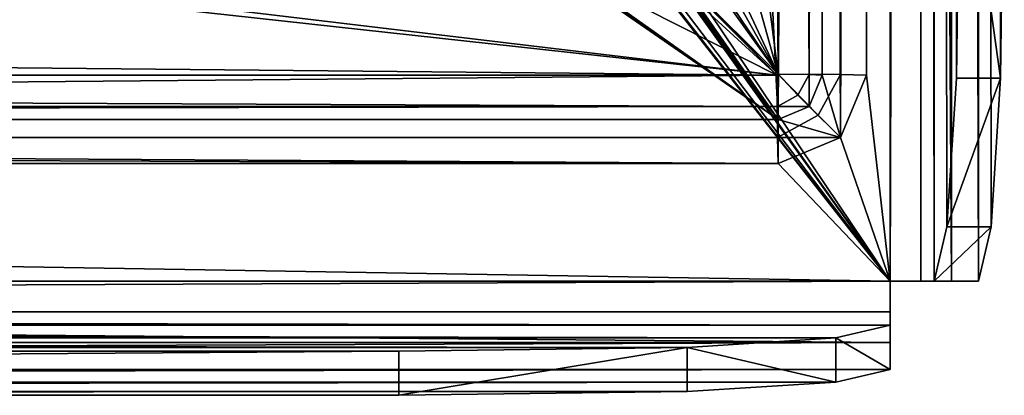
# Model space of a CAD drawing. Units: millimetres. Extents: x -174 to 60, y -115 to 206.
# Drawn here: x 42 to 60, y -115 to -108 of the extents above; entities that cross this region are included whole.
import ezdxf

# ---------------------------------------------------------------- set-up
doc = ezdxf.new("R2010")
doc.units = ezdxf.units.MM
doc.header["$LTSCALE"] = 25.4
doc.layers.get('0').update_dxf_attribs({"true_color": 0xff5454})

# ---------------------------------------------------------------- blocks, each defined once
blk = doc.blocks.new('Lixeira_Luz_Slim_com_Suporte_Suporte_ Papel_Higiênico_Gold')
at = {"color": 0}
for p, q in [((133.028, 183.928, 292.8), (133.028, 2.068, 292.8)), ((133.028, 183.928, 292.8), (133.028, 2.068, 292.8)), ((133.028, 183.928, 292), (133.028, 2.068, 292)), ((133.028, 183.928, 292), (133.028, 2.068, 292)), ((133.584, 2.068, 291.776), (133.584, 183.928, 291.776)), ((133.584, 2.068, 291.776), (133.584, 183.928, 291.776)), ((133.828, 183.928, 291.228), (133.828, 2.068, 291.228)), ((133.828, 183.928, 291.228), (133.828, 2.068, 291.228)), ((134.14, 183.928, 292.351), (134.14, 2.068, 292.351)), ((134.14, 183.928, 292.351), (134.14, 2.068, 292.351)), ((134.627, 2.068, 291.256), (134.627, 183.928, 291.256)), ((134.627, 2.068, 291.256), (134.627, 183.928, 291.256)), ((130.998, 5.818, 2), (130.998, 92.805, 2)), ((130.998, 5.818, 2), (130.998, 92.805, 2)), ((130.998, 92.805, 2.8), (130.998, 5.818, 2.8)), ((130.998, 92.805, 2.8), (130.998, 5.818, 2.8)), ((131.564, 92.805, 3.034), (131.564, 5.808, 3.034)), ((131.564, 92.805, 3.034), (131.564, 5.808, 3.034)), ((131.798, 5.798, 292), (131.798, 92.805, 292)), ((131.798, 92.805, 3.6), (131.798, 5.798, 3.6)), ((131.798, 92.805, 3.6), (131.798, 5.798, 3.6)), ((131.798, 5.798, 292), (131.798, 92.805, 292)), ((131.798, 5.798, 292), (131.798, 92.805, 292)), ((132.129, 5.808, 2.469), (132.129, 92.805, 2.469)), ((132.129, 5.808, 2.469), (132.129, 92.805, 2.469)), ((132.598, 5.798, 292), (132.598, 92.805, 292)), ((132.598, 92.805, 3.6), (132.598, 5.798, 3.6)), ((132.598, 5.798, 292), (132.598, 92.805, 292)), ((132.598, 5.798, 292), (132.598, 92.805, 292)), ((132.598, 92.805, 3.6), (132.598, 5.798, 3.6)), ((118.457, 18.319, 2), (130.978, 5.798, 2)), ((118.457, 18.319, 2), (130.978, 5.798, 2.8)), ((118.457, 18.319, 2), (130.978, 5.798, 2.8)), ((118.457, 18.319, 2), (130.998, 5.818, 2)), ((118.457, 18.319, 2), (130.998, 5.818, 2.8)), ((118.457, 18.319, 2), (130.998, 5.818, 2.8)), ((118.457, 18.319, 2), (130.998, 5.818, 2)), ((118.457, 18.319, 2), (130.978, 5.798, 2)), ((134.229, 5.742, 279.739), (134.297, 10.965, 277.799)), ((134.229, 5.742, 279.739), (134.297, 10.965, 277.799)), ((135.028, 5.742, 279.767), (135.096, 10.965, 277.827)), ((135.028, 5.742, 279.767), (135.096, 10.965, 277.827)), ((129.457, 7.354, 2.8), (130.978, 5.798, 2.8)), ((129.457, 7.354, 2.8), (130.978, 5.798, 2.8)), ((130.998, 5.818, 2.8), (129.457, 7.354, 2.8)), ((130.998, 5.818, 2.8), (129.457, 7.354, 2.8)), ((130.978, 5.798, 2), (4.208, 5.808, 2)), ((130.978, 5.798, 2), (4.208, 5.808, 2)), ((130.978, 5.798, 2), (4.208, 4.667, 2.469)), ((130.978, 5.798, 2), (4.208, 4.667, 2.469)), ((130.978, 5.798, 2.8), (4.218, 5.798, 2.8)), ((130.978, 5.798, 2.8), (4.218, 5.798, 2.8)), ((130.978, 5.798, 2.8), (130.998, 5.818, 2.8)), ((130.978, 5.798, 2.8), (130.998, 5.818, 2.8)), ((130.998, 5.818, 2), (130.978, 5.798, 2)), ((130.998, 5.818, 2), (130.978, 5.798, 2)), ((130.978, 5.798, 2), (130.978, 5.798, 2.8)), ((130.988, 5.232, 3.034), (130.978, 5.798, 2.8)), ((130.978, 5.798, 2), (130.978, 5.798, 2.8)), ((130.988, 5.232, 3.034), (130.978, 5.798, 2.8)), ((130.988, 4.667, 2.469), (130.978, 5.798, 2)), ((130.988, 4.667, 2.469), (130.978, 5.798, 2)), ((130.998, 5.818, 2.8), (130.988, 5.232, 3.034)), ((130.998, 5.818, 2.8), (130.988, 5.232, 3.034)), ((130.998, 5.818, 2), (130.988, 4.667, 2.469)), ((130.998, 5.818, 2), (130.988, 4.667, 2.469)), ((132.129, 5.808, 2.469), (130.998, 5.818, 2)), ((130.998, 5.818, 2), (130.998, 5.818, 2.8)), ((131.564, 5.808, 3.034), (130.998, 5.818, 2.8)), ((131.359, 5.437, 3.034), (130.998, 5.818, 2.8)), ((131.564, 5.808, 3.034), (130.998, 5.818, 2.8)), ((130.998, 5.818, 2), (130.998, 5.818, 2.8)), ((131.359, 5.437, 3.034), (130.998, 5.818, 2.8)), ((130.998, 5.818, 2), (131.724, 5.072, 2.469)), ((132.129, 5.808, 2.469), (130.998, 5.818, 2)), ((130.998, 5.818, 2), (131.724, 5.072, 2.469)), ((131.564, 5.808, 3.034), (131.359, 5.437, 3.034)), ((131.564, 5.808, 3.034), (131.359, 5.437, 3.034)), ((131.564, 5.808, 3.034), (131.564, 5.232, 3.6)), ((131.798, 5.798, 3.6), (131.564, 5.808, 3.034)), ((131.798, 5.798, 3.6), (131.564, 5.808, 3.034)), ((131.564, 5.808, 3.034), (131.564, 5.232, 3.6)), ((131.564, 5.232, 292), (131.798, 5.798, 292)), ((131.798, 5.798, 3.6), (131.564, 5.232, 3.6)), ((131.798, 5.798, 3.6), (131.564, 5.232, 3.6)), ((131.564, 5.232, 292), (131.798, 5.798, 292)), ((131.564, 5.232, 292), (131.798, 5.798, 292)), ((131.724, 5.072, 2.469), (132.129, 5.808, 2.469)), ((131.724, 5.072, 2.469), (132.129, 5.808, 2.469)), ((131.798, 5.798, 292), (131.798, 5.798, 3.6)), ((131.798, 5.798, 292), (131.798, 5.798, 3.6)), ((132.598, 5.798, 3.6), (132.129, 5.808, 2.469)), ((132.129, 5.808, 2.469), (132.129, 4.667, 3.6)), ((132.598, 5.798, 3.6), (132.129, 5.808, 2.469)), ((132.129, 5.808, 2.469), (132.129, 4.667, 3.6)), ((132.129, 4.667, 292), (132.598, 5.798, 292)), ((132.129, 4.667, 292), (132.598, 5.798, 292)), ((132.598, 5.798, 3.6), (132.129, 4.667, 3.6)), ((132.598, 5.798, 3.6), (132.129, 4.667, 3.6)), ((132.129, 4.667, 292), (132.598, 5.798, 292)), ((132.598, 5.798, 292), (132.598, 5.798, 3.6)), ((132.598, 5.798, 292), (132.598, 5.798, 3.6)), ((134.058, 3.053, 284.617), (134.229, 5.742, 279.739)), ((134.058, 3.053, 284.617), (134.229, 5.742, 279.739)), ((135.028, 5.742, 279.767), (134.229, 5.742, 279.739)), ((135.028, 5.742, 279.767), (134.229, 5.742, 279.739)), ((134.858, 3.053, 284.645), (135.028, 5.742, 279.767)), ((134.858, 3.053, 284.645), (135.028, 5.742, 279.767)), ((130.988, 5.232, 3.034), (131.359, 5.437, 3.034)), ((130.988, 5.232, 3.034), (131.359, 5.437, 3.034)), ((131.359, 5.437, 3.034), (131.564, 5.232, 3.6)), ((131.359, 5.437, 3.034), (131.564, 5.232, 3.6)), ((130.988, 5.232, 3.034), (4.208, 5.232, 3.034)), ((130.988, 5.232, 3.034), (4.208, 5.232, 3.034)), ((131.564, 5.232, 3.6), (130.988, 5.232, 3.034)), ((131.564, 5.232, 3.6), (130.988, 5.232, 3.034)), ((130.998, 4.998, 3.6), (130.988, 5.232, 3.034)), ((130.998, 4.998, 3.6), (130.988, 5.232, 3.034)), ((130.998, 4.998, 292), (131.564, 5.232, 292)), ((130.998, 4.998, 292), (131.564, 5.232, 292)), ((131.564, 5.232, 3.6), (130.998, 4.998, 3.6)), ((131.564, 5.232, 3.6), (130.998, 4.998, 3.6)), ((130.998, 4.998, 292), (131.564, 5.232, 292)), ((131.564, 5.232, 3.6), (131.564, 5.232, 292)), ((131.564, 5.232, 3.6), (131.564, 5.232, 292)), ((4.198, 4.998, 292), (130.998, 4.998, 292)), ((4.198, 4.998, 292), (130.998, 4.998, 292)), ((4.198, 4.998, 3.6), (130.998, 4.998, 3.6)), ((4.198, 4.998, 3.6), (130.998, 4.998, 3.6)), ((4.198, 4.998, 292), (130.998, 4.998, 292)), ((131.724, 5.072, 2.469), (130.988, 4.667, 2.469)), ((131.724, 5.072, 2.469), (130.988, 4.667, 2.469)), ((130.998, 4.998, 3.6), (130.998, 4.998, 292)), ((130.998, 4.998, 3.6), (130.998, 4.998, 292)), ((132.129, 4.667, 3.6), (131.724, 5.072, 2.469)), ((132.129, 4.667, 3.6), (131.724, 5.072, 2.469)), ((4.208, 4.667, 2.469), (130.988, 4.667, 2.469)), ((4.208, 4.667, 2.469), (130.988, 4.667, 2.469)), ((130.998, 4.198, 3.6), (130.988, 4.667, 2.469)), ((130.988, 4.667, 2.469), (132.129, 4.667, 3.6)), ((130.998, 4.198, 3.6), (130.988, 4.667, 2.469)), ((130.988, 4.667, 2.469), (132.129, 4.667, 3.6)), ((130.998, 4.198, 292), (132.129, 4.667, 292)), ((130.998, 4.198, 292), (132.129, 4.667, 292)), ((130.998, 4.198, 292), (132.129, 4.667, 292)), ((132.129, 4.667, 3.6), (130.998, 4.198, 3.6)), ((132.129, 4.667, 3.6), (130.998, 4.198, 3.6)), ((132.129, 4.667, 3.6), (132.129, 4.667, 292)), ((132.129, 4.667, 3.6), (132.129, 4.667, 292)), ((4.198, 4.198, 292), (130.998, 4.198, 292)), ((4.198, 4.198, 292), (130.998, 4.198, 292)), ((4.198, 4.198, 292), (130.998, 4.198, 292)), ((130.998, 4.198, 3.6), (4.198, 4.198, 3.6)), ((130.998, 4.198, 3.6), (4.198, 4.198, 3.6)), ((130.998, 4.198, 292), (130.998, 4.198, 3.6)), ((130.998, 4.198, 292), (130.998, 4.198, 3.6)), ((134.058, 3.053, 284.617), (133.828, 2.068, 291.228)), ((134.058, 3.053, 284.617), (133.828, 2.068, 291.228)), ((134.858, 3.053, 284.645), (134.058, 3.053, 284.617)), ((134.858, 3.053, 284.645), (134.058, 3.053, 284.617)), ((134.627, 2.068, 291.256), (134.858, 3.053, 284.645)), ((134.627, 2.068, 291.256), (134.858, 3.053, 284.645)), ((133.028, 2.068, 292.8), (2.168, 2.068, 292.8)), ((133.028, 2.068, 292.8), (2.168, 2.068, 292.8)), ((133.028, 2.068, 292), (2.168, 2.068, 292)), ((133.028, 2.068, 292), (2.168, 2.068, 292)), ((133.028, 2.068, 292.8), (134.14, 2.068, 292.351)), ((133.584, 2.068, 291.776), (133.028, 2.068, 292)), ((133.028, 0.957, 292.351), (133.028, 2.068, 292.8)), ((133.584, 2.068, 291.776), (133.028, 2.068, 292)), ((133.028, 2.068, 292.8), (134.14, 2.068, 292.351)), ((133.028, 2.068, 292.8), (133.028, 2.068, 292)), ((133.028, 2.068, 292), (133.028, 1.512, 291.776)), ((133.028, 0.957, 292.351), (133.028, 2.068, 292.8)), ((133.028, 2.068, 292), (133.028, 1.512, 291.776)), ((133.028, 2.068, 292.8), (133.028, 2.068, 292)), ((133.828, 2.068, 291.228), (133.584, 2.068, 291.776)), ((133.828, 2.068, 291.228), (133.584, 2.068, 291.776)), ((133.828, 2.068, 291.228), (134.627, 2.068, 291.256)), ((133.828, 2.068, 291.228), (134.627, 2.068, 291.256)), ((134.14, 2.068, 292.351), (134.627, 2.068, 291.256)), ((134.14, 2.068, 292.351), (134.627, 2.068, 291.256)), ((2.168, 1.512, 291.776), (133.028, 1.512, 291.776)), ((2.168, 1.512, 291.776), (133.028, 1.512, 291.776)), ((133.028, 1.512, 291.776), (133.028, 1.268, 291.228)), ((133.028, 1.512, 291.776), (133.028, 1.268, 291.228)), ((2.168, 1.268, 291.228), (133.028, 1.268, 291.228)), ((2.168, 1.268, 291.228), (133.028, 1.268, 291.228)), ((133.028, 1.268, 291.228), (132.043, 1.038, 284.617)), ((133.028, 1.268, 291.228), (132.043, 1.038, 284.617)), ((133.028, 1.268, 291.228), (133.028, 0.469, 291.256)), ((133.028, 1.268, 291.228), (133.028, 0.469, 291.256)), ((133.028, 0.957, 292.351), (2.168, 0.957, 292.351)), ((133.028, 0.957, 292.351), (2.168, 0.957, 292.351)), ((132.043, 1.038, 284.617), (129.354, 0.867, 279.739)), ((132.043, 1.038, 284.617), (129.354, 0.867, 279.739)), ((132.043, 0.238, 284.645), (132.043, 1.038, 284.617)), ((132.043, 0.238, 284.645), (132.043, 1.038, 284.617)), ((133.028, 0.469, 291.256), (133.028, 0.957, 292.351)), ((133.028, 0.469, 291.256), (133.028, 0.957, 292.351)), ((124.131, 0.8, 277.799), (11.065, 0.8, 277.799)), ((124.131, 0.8, 277.799), (11.065, 0.8, 277.799)), ((129.354, 0.867, 279.739), (124.131, 0.8, 277.799)), ((129.354, 0.867, 279.739), (124.131, 0.8, 277.799)), ((124.131, 0, 277.827), (124.131, 0.8, 277.799)), ((124.131, 0, 277.827), (124.131, 0.8, 277.799)), ((129.354, 0.867, 279.739), (129.354, 0.068, 279.767)), ((129.354, 0.867, 279.739), (129.354, 0.068, 279.767)), ((2.168, 0.469, 291.256), (133.028, 0.469, 291.256)), ((2.168, 0.469, 291.256), (133.028, 0.469, 291.256)), ((133.028, 0.469, 291.256), (132.043, 0.238, 284.645)), ((133.028, 0.469, 291.256), (132.043, 0.238, 284.645)), ((132.043, 0.238, 284.645), (129.354, 0.068, 279.767)), ((132.043, 0.238, 284.645), (129.354, 0.068, 279.767)), ((11.065, 0, 277.827), (124.131, 0, 277.827)), ((11.065, 0, 277.827), (124.131, 0, 277.827)), ((129.354, 0.068, 279.767), (124.131, 0, 277.827)), ((129.354, 0.068, 279.767), (124.131, 0, 277.827))]:
    blk.add_line(p, q, dxfattribs=at)
at = {"color": 9, "true_color": 0xb7bbbe}
mesh = blk.add_polyface(dxfattribs=at)
corners = [(2.168, 2.068, 292.8), (64.295, 89.695, 292.8), (64.279, 91.107, 292.802), (133.028, 2.068, 292.8), (64.295, 91.13, 292.8), (64.775, 89.614, 292.809), (66.583, 89.619, 292.808), (70.417, 89.619, 292.808), (70.901, 89.695, 292.8), (70.955, 94.386, 292.805), (133.028, 183.928, 292.8), (65.598, 92.998, 292.8), (64.833, 89.695, 292.8), (66.639, 89.695, 292.8), (66.184, 91.584, 292.8), (67.598, 90.998, 292.8), (70.363, 89.695, 292.8), (69.012, 91.584, 292.8), (69.598, 92.998, 292.8), (70.901, 94.866, 292.8)]
mesh.append_faces([[corners[k] for k in face] for face in [(9, 3, 10)]], dxfattribs={"vtx0": -1, "color": 9})
mesh.append_faces([[corners[k] for k in face] for face in [(0, 1, 2), (2, 1, 4), (5, 3, 6), (6, 3, 7), (8, 3, 9), (11, 13, 14), (14, 13, 15), (15, 16, 17), (17, 16, 18), (18, 16, 19), (19, 7, 8), (12, 1, 5)]], dxfattribs={"vtx0": -1, "vtx1": -1, "color": 9})
mesh.append_faces([[corners[k] for k in face] for face in [(1, 3, 5), (7, 3, 8), (11, 1, 12)]], dxfattribs={"vtx0": -1, "vtx1": -1, "vtx2": -1, "color": 9})
mesh.append_faces([[corners[k] for k in face] for face in [(1, 0, 3), (1, 11, 4), (11, 12, 13), (15, 13, 16), (19, 16, 7)]], dxfattribs={"vtx0": -1, "vtx2": -1, "color": 9})
mesh = blk.add_polyface(dxfattribs=at)
corners = [(2.168, 183.928, 292), (2.598, 182.598, 292), (2.168, 2.068, 292), (3.067, 183.729, 292), (3.546, 183.928, 292), (2.779, 94.852, 292), (2.598, 91.685, 292), (2.598, 95.591, 292), (2.83, 92.515, 292), (3.28, 94.28, 292), (3.459, 93.104, 292), (4.303, 93.281, 292), (5.116, 92.995, 292), (133.028, 183.928, 292), (132.129, 183.729, 292), (131.65, 183.928, 292), (132.598, 182.598, 292), (132.598, 96.711, 292), (132.598, 92.805, 292), (132.598, 5.798, 292), (4.198, 4.198, 292), (133.028, 2.068, 292), (3.067, 4.667, 292), (2.598, 5.798, 292), (130.998, 4.198, 292), (132.129, 4.667, 292), (130.893, 95.115, 292), (131.916, 94.116, 292), (130.08, 95.401, 292), (131.737, 95.292, 292), (132.366, 95.881, 292), (132.417, 93.544, 292)]
mesh.append_faces([[corners[k] for k in face] for face in [(3, 0, 4), (11, 9, 12), (13, 14, 15), (26, 27, 28)]], dxfattribs={"vtx0": -1, "color": 9})
mesh.append_faces([[corners[k] for k in face] for face in [(0, 1, 2), (1, 0, 3), (5, 6, 7), (6, 5, 8), (8, 9, 10), (10, 9, 11), (14, 13, 16), (16, 13, 17), (18, 13, 19), (2, 20, 21), (20, 2, 22), (22, 2, 23), (23, 7, 6), (21, 19, 13), (27, 30, 31), (31, 17, 18)]], dxfattribs={"vtx0": -1, "vtx1": -1, "color": 9})
mesh.append_faces([[corners[k] for k in face] for face in [(17, 13, 18), (23, 2, 1)]], dxfattribs={"vtx0": -1, "vtx1": -1, "vtx2": -1, "color": 9})
mesh.append_faces([[corners[k] for k in face] for face in [(8, 5, 9), (23, 1, 7), (21, 20, 24), (21, 24, 25), (21, 25, 19), (27, 26, 29), (27, 29, 30), (31, 30, 17)]], dxfattribs={"vtx0": -1, "vtx2": -1, "color": 9})
mesh = blk.add_polyface(dxfattribs=at)
corners = [(134.14, 2.068, 292.351), (133.028, 183.928, 292.8), (133.028, 2.068, 292.8), (134.14, 183.928, 292.351)]
mesh.append_faces([[corners[k] for k in face] for face in [(0, 1, 2), (1, 0, 3)]], dxfattribs={"vtx0": -1, "color": 9})
mesh = blk.add_polyface(dxfattribs=at)
corners = [(133.584, 183.928, 291.776), (133.028, 2.068, 292), (133.028, 183.928, 292), (133.584, 2.068, 291.776)]
mesh.append_faces([[corners[k] for k in face] for face in [(0, 1, 2), (1, 0, 3)]], dxfattribs={"vtx0": -1, "color": 9})
mesh = blk.add_polyface(dxfattribs=at)
corners = [(133.584, 183.928, 291.776), (133.828, 2.068, 291.228), (133.584, 2.068, 291.776), (133.828, 183.928, 291.228)]
mesh.append_faces([[corners[k] for k in face] for face in [(0, 1, 2), (1, 0, 3)]], dxfattribs={"vtx0": -1, "color": 9})
mesh = blk.add_polyface(dxfattribs=at)
corners = [(133.828, 183.928, 291.228), (134.058, 3.053, 284.617), (133.828, 2.068, 291.228), (134.229, 5.742, 279.739), (134.297, 10.965, 277.799), (134.297, 175.031, 277.799), (134.229, 180.255, 279.739), (134.058, 182.944, 284.617)]
mesh.append_faces([[corners[k] for k in face] for face in [(0, 1, 2), (6, 0, 7)]], dxfattribs={"vtx0": -1, "color": 9})
mesh.append_faces([[corners[k] for k in face] for face in [(1, 0, 3), (3, 0, 4), (4, 0, 5), (5, 0, 6)]], dxfattribs={"vtx0": -1, "vtx1": -1, "color": 9})
mesh = blk.add_polyface(dxfattribs=at)
corners = [(134.627, 2.068, 291.256), (134.14, 183.928, 292.351), (134.14, 2.068, 292.351), (134.627, 183.928, 291.256)]
mesh.append_faces([[corners[k] for k in face] for face in [(0, 1, 2), (1, 0, 3)]], dxfattribs={"vtx0": -1, "color": 9})
mesh = blk.add_polyface(dxfattribs=at)
corners = [(134.858, 3.053, 284.645), (134.627, 183.928, 291.256), (134.627, 2.068, 291.256), (135.028, 5.742, 279.767), (135.096, 10.965, 277.827), (135.096, 175.031, 277.827), (135.028, 180.255, 279.767), (134.858, 182.944, 284.645)]
mesh.append_faces([[corners[k] for k in face] for face in [(0, 1, 2), (1, 6, 7)]], dxfattribs={"vtx0": -1, "color": 9})
mesh.append_faces([[corners[k] for k in face] for face in [(1, 0, 3), (1, 3, 4), (1, 4, 5), (1, 5, 6)]], dxfattribs={"vtx0": -1, "vtx2": -1, "color": 9})
mesh = blk.add_polyface(dxfattribs=at)
corners = [(69.012, 94.412, 292), (3.398, 182.256, 292), (3.395, 182.285, 292), (67.598, 94.998, 292), (3.398, 95.591, 292), (3.488, 95.222, 292), (3.739, 94.936, 292), (8.791, 91.398, 292), (66.184, 94.412, 292), (65.598, 92.998, 292), (131.798, 182.208, 292), (69.598, 92.998, 292), (126.405, 96.998, 292), (126.864, 97.653, 292), (127.323, 98.308, 292), (130.539, 96.056, 292), (130.946, 95.913, 292), (131.367, 96.002, 292), (131.682, 96.296, 292), (131.798, 96.711, 292), (3.514, 92.1, 292), (3.398, 5.798, 292), (3.398, 91.685, 292), (3.632, 5.232, 292), (3.829, 92.394, 292), (4.198, 4.998, 292), (4.25, 92.483, 292), (130.998, 4.998, 292), (7.873, 90.088, 292), (4.657, 92.34, 292), (8.332, 90.743, 292), (66.184, 91.584, 292), (67.598, 90.998, 292), (69.012, 91.584, 292), (131.457, 93.46, 292), (131.564, 5.232, 292), (131.708, 93.174, 292), (131.798, 5.798, 292), (131.798, 92.805, 292)]
mesh.append_faces([[corners[k] for k in face] for face in [(0, 1, 2), (10, 11, 0), (18, 10, 19), (20, 21, 22), (28, 26, 29), (37, 36, 38)]], dxfattribs={"vtx0": -1, "color": 9})
mesh.append_faces([[corners[k] for k in face] for face in [(1, 3, 4), (4, 3, 5), (5, 3, 6), (6, 3, 7), (12, 10, 13), (13, 10, 14), (14, 10, 15), (15, 10, 16), (16, 10, 17), (17, 10, 18), (21, 20, 23), (23, 24, 25), (25, 26, 27), (31, 7, 9), (27, 34, 35), (35, 36, 37)]], dxfattribs={"vtx0": -1, "vtx1": -1, "color": 9})
mesh.append_faces([[corners[k] for k in face] for face in [(11, 10, 12), (27, 26, 28), (27, 7, 31), (27, 11, 12)]], dxfattribs={"vtx0": -1, "vtx1": -1, "vtx2": -1, "color": 9})
mesh.append_faces([[corners[k] for k in face] for face in [(1, 0, 3), (7, 3, 8), (7, 8, 9), (23, 20, 24), (25, 24, 26), (27, 28, 30), (27, 30, 7), (27, 31, 32), (27, 32, 33), (27, 33, 11), (27, 12, 34), (35, 34, 36)]], dxfattribs={"vtx0": -1, "vtx2": -1, "color": 9})
mesh = blk.add_polyface(dxfattribs=at)
corners = [(117.816, 101.916, 2), (117.598, 20.461, 2), (117.598, 101.137, 2), (118.457, 18.319, 2), (118.405, 102.468, 2), (119.196, 102.634, 2), (118.902, 25.727, 2), (121.066, 27.893, 2), (119.958, 102.366, 2), (130.358, 95.084, 2), (124.127, 27.894, 2), (126.293, 25.73, 2), (126.294, 22.669, 2), (118.903, 22.666, 2), (130.998, 5.818, 2), (121.069, 20.502, 2), (124.13, 20.503, 2), (130.829, 94.548, 2), (130.998, 93.855, 2), (130.998, 92.805, 2)]
mesh.append_faces([[corners[k] for k in face] for face in [(0, 1, 2), (14, 18, 19)]], dxfattribs={"vtx0": -1, "color": 9})
mesh.append_faces([[corners[k] for k in face] for face in [(1, 0, 3), (6, 5, 7), (7, 9, 10), (10, 9, 11), (11, 9, 12), (3, 13, 14), (13, 3, 6)]], dxfattribs={"vtx0": -1, "vtx1": -1, "color": 9})
mesh.append_faces([[corners[k] for k in face] for face in [(3, 5, 6), (14, 12, 9)]], dxfattribs={"vtx0": -1, "vtx1": -1, "vtx2": -1, "color": 9})
mesh.append_faces([[corners[k] for k in face] for face in [(3, 0, 4), (3, 4, 5), (7, 5, 8), (7, 8, 9), (14, 13, 15), (14, 15, 16), (14, 16, 12), (14, 9, 17), (14, 17, 18)]], dxfattribs={"vtx0": -1, "vtx2": -1, "color": 9})
mesh = blk.add_polyface(dxfattribs=at)
corners = [(130.998, 5.818, 2.8), (130.012, 7.584, 2.8), (129.457, 7.354, 2.8), (130.598, 8.998, 2.8), (130.598, 89.998, 2.8), (130.829, 94.548, 2.8), (130.998, 93.855, 2.8), (130.998, 92.805, 2.8), (122.184, 92.584, 2.8), (121.598, 99.998, 2.8), (121.598, 93.998, 2.8), (121.99, 100.944, 2.8), (130.358, 95.084, 2.8), (123.598, 91.998, 2.8), (128.598, 91.998, 2.8), (130.012, 91.412, 2.8)]
mesh.append_faces([[corners[k] for k in face] for face in [(0, 1, 2), (6, 0, 7), (8, 9, 10)]], dxfattribs={"vtx0": -1, "color": 9})
mesh.append_faces([[corners[k] for k in face] for face in [(1, 0, 3), (3, 0, 4), (5, 0, 6), (9, 8, 11), (11, 8, 12), (12, 4, 5)]], dxfattribs={"vtx0": -1, "vtx1": -1, "color": 9})
mesh.append_faces([[corners[k] for k in face] for face in [(4, 0, 5)]], dxfattribs={"vtx0": -1, "vtx1": -1, "vtx2": -1, "color": 9})
mesh.append_faces([[corners[k] for k in face] for face in [(12, 8, 13), (12, 13, 14), (12, 14, 15), (12, 15, 4)]], dxfattribs={"vtx0": -1, "vtx2": -1, "color": 9})
mesh = blk.add_polyface(dxfattribs=at)
corners = [(3.067, 4.667, 292), (2.598, 91.685, 292), (2.598, 5.798, 292), (2.83, 92.515, 292), (3.398, 91.685, 292), (3.459, 93.104, 292), (3.398, 5.798, 292), (3.514, 92.1, 292), (4.303, 93.281, 292), (3.829, 92.394, 292), (4.25, 92.483, 292), (4.657, 92.34, 292), (5.116, 92.995, 292), (7.873, 90.088, 292), (8.332, 90.743, 292), (3.632, 5.232, 292), (4.198, 4.198, 292), (4.198, 4.998, 292), (130.998, 4.198, 292), (130.998, 4.998, 292), (132.129, 4.667, 292), (131.564, 5.232, 292), (131.798, 5.798, 292), (131.798, 92.805, 292), (131.916, 94.116, 292), (132.417, 93.544, 292), (132.598, 5.798, 292), (132.598, 92.805, 292), (131.457, 93.46, 292), (126.864, 97.653, 292), (126.405, 96.998, 292), (130.08, 95.401, 292), (131.708, 93.174, 292)]
mesh.append_faces([[corners[k] for k in face] for face in [(0, 1, 2), (12, 13, 14), (25, 26, 27), (28, 29, 30)]], dxfattribs={"vtx0": -1, "color": 9})
mesh.append_faces([[corners[k] for k in face] for face in [(1, 0, 3), (3, 4, 5), (4, 0, 6), (5, 7, 8), (8, 11, 12), (15, 16, 17), (17, 18, 19), (19, 20, 21), (21, 20, 22), (22, 20, 23), (24, 20, 25), (29, 28, 31), (31, 28, 24)]], dxfattribs={"vtx0": -1, "vtx1": -1, "color": 9})
mesh.append_faces([[corners[k] for k in face] for face in [(3, 0, 4), (23, 20, 24)]], dxfattribs={"vtx0": -1, "vtx1": -1, "vtx2": -1, "color": 9})
mesh.append_faces([[corners[k] for k in face] for face in [(5, 4, 7), (8, 7, 9), (8, 9, 10), (8, 10, 11), (12, 11, 13), (0, 15, 6), (15, 0, 16), (17, 16, 18), (19, 18, 20), (25, 20, 26), (24, 28, 32), (24, 32, 23)]], dxfattribs={"vtx0": -1, "vtx2": -1, "color": 9})
mesh = blk.add_polyface(dxfattribs=at)
corners = [(132.129, 92.805, 2.469), (130.998, 5.818, 2), (130.998, 92.805, 2), (132.129, 5.808, 2.469)]
mesh.append_faces([[corners[k] for k in face] for face in [(0, 1, 2), (1, 0, 3)]], dxfattribs={"vtx0": -1, "color": 9})
mesh = blk.add_polyface(dxfattribs=at)
corners = [(131.564, 5.808, 3.034), (130.998, 92.805, 2.8), (130.998, 5.818, 2.8), (131.564, 92.805, 3.034)]
mesh.append_faces([[corners[k] for k in face] for face in [(0, 1, 2), (1, 0, 3)]], dxfattribs={"vtx0": -1, "color": 9})
mesh = blk.add_polyface(dxfattribs=at)
corners = [(131.798, 92.805, 3.6), (131.564, 5.808, 3.034), (131.798, 5.798, 3.6), (131.564, 92.805, 3.034)]
mesh.append_faces([[corners[k] for k in face] for face in [(0, 1, 2), (1, 0, 3)]], dxfattribs={"vtx0": -1, "color": 9})
mesh = blk.add_polyface(dxfattribs=at)
corners = [(131.798, 92.805, 292), (131.798, 5.798, 3.6), (131.798, 5.798, 292), (131.798, 92.805, 3.6)]
mesh.append_faces([[corners[k] for k in face] for face in [(0, 1, 2), (1, 0, 3)]], dxfattribs={"vtx0": -1, "color": 9})
mesh = blk.add_polyface(dxfattribs=at)
corners = [(132.129, 5.808, 2.469), (132.598, 92.805, 3.6), (132.598, 5.798, 3.6), (132.129, 92.805, 2.469)]
mesh.append_faces([[corners[k] for k in face] for face in [(0, 1, 2), (1, 0, 3)]], dxfattribs={"vtx0": -1, "color": 9})
mesh = blk.add_polyface(dxfattribs=at)
corners = [(132.598, 5.798, 3.6), (132.598, 92.805, 292), (132.598, 5.798, 292), (132.598, 92.805, 3.6)]
mesh.append_faces([[corners[k] for k in face] for face in [(0, 1, 2), (1, 0, 3)]], dxfattribs={"vtx0": -1, "color": 9})
mesh = blk.add_polyface(dxfattribs=at)
corners = [(16.719, 18.339, 2), (130.978, 5.798, 2), (4.208, 5.808, 2), (18.861, 19.198, 2), (116.335, 19.198, 2), (118.457, 18.319, 2)]
mesh.append_faces([[corners[k] for k in face] for face in [(0, 1, 2), (1, 4, 5)]], dxfattribs={"vtx0": -1, "color": 9})
mesh.append_faces([[corners[k] for k in face] for face in [(1, 0, 3), (1, 3, 4)]], dxfattribs={"vtx0": -1, "vtx2": -1, "color": 9})
mesh = blk.add_polyface(dxfattribs=at)
corners = [(130.978, 5.798, 2.8), (130.978, 5.798, 2), (118.457, 18.319, 2)]
mesh.append_faces([[corners[k] for k in face] for face in [(0, 1, 2)]], dxfattribs={"color": 9})
mesh = blk.add_polyface(dxfattribs=at)
corners = [(118.457, 18.319, 2.8), (130.978, 5.798, 2.8), (118.457, 18.319, 2), (129.457, 7.354, 2.8)]
mesh.append_faces([[corners[k] for k in face] for face in [(0, 1, 2), (1, 0, 3)]], dxfattribs={"vtx0": -1, "color": 9})
mesh = blk.add_polyface(dxfattribs=at)
corners = [(130.998, 5.818, 2.8), (118.457, 18.319, 2.8), (118.457, 18.319, 2), (129.457, 7.354, 2.8)]
mesh.append_faces([[corners[k] for k in face] for face in [(0, 1, 2), (1, 0, 3)]], dxfattribs={"vtx0": -1, "color": 9})
mesh = blk.add_polyface(dxfattribs=at)
corners = [(130.998, 5.818, 2.8), (118.457, 18.319, 2), (130.998, 5.818, 2)]
mesh.append_faces([[corners[k] for k in face] for face in [(0, 1, 2)]], dxfattribs={"color": 9})
mesh = blk.add_polyface(dxfattribs=at)
corners = [(134.297, 10.965, 277.799), (135.028, 5.742, 279.767), (134.229, 5.742, 279.739), (135.096, 10.965, 277.827)]
mesh.append_faces([[corners[k] for k in face] for face in [(0, 1, 2), (1, 0, 3)]], dxfattribs={"vtx0": -1, "color": 9})
mesh = blk.add_polyface(dxfattribs=at)
corners = [(4.218, 5.798, 2.8), (6.598, 6.998, 2.8), (5.735, 7.355, 2.8), (130.978, 5.798, 2.8), (128.598, 6.998, 2.8), (129.457, 7.354, 2.8)]
mesh.append_faces([[corners[k] for k in face] for face in [(0, 1, 2), (4, 3, 5)]], dxfattribs={"vtx0": -1, "color": 9})
mesh.append_faces([[corners[k] for k in face] for face in [(1, 3, 4)]], dxfattribs={"vtx0": -1, "vtx1": -1, "color": 9})
mesh.append_faces([[corners[k] for k in face] for face in [(1, 0, 3)]], dxfattribs={"vtx0": -1, "vtx2": -1, "color": 9})
mesh = blk.add_polyface(dxfattribs=at)
corners = [(130.978, 5.798, 2), (4.208, 4.667, 2.469), (4.208, 5.808, 2)]
mesh.append_faces([[corners[k] for k in face] for face in [(0, 1, 2)]], dxfattribs={"color": 9})
mesh = blk.add_polyface(dxfattribs=at)
corners = [(130.988, 5.232, 3.034), (4.218, 5.798, 2.8), (4.208, 5.232, 3.034), (130.978, 5.798, 2.8)]
mesh.append_faces([[corners[k] for k in face] for face in [(0, 1, 2), (1, 0, 3)]], dxfattribs={"vtx0": -1, "color": 9})
mesh = blk.add_polyface(dxfattribs=at)
corners = [(130.988, 4.667, 2.469), (4.208, 4.667, 2.469), (130.978, 5.798, 2)]
mesh.append_faces([[corners[k] for k in face] for face in [(0, 1, 2)]], dxfattribs={"color": 9})
mesh = blk.add_polyface(dxfattribs=at)
corners = [(130.998, 5.818, 2.8), (130.978, 5.798, 2.8), (130.988, 5.232, 3.034)]
mesh.append_faces([[corners[k] for k in face] for face in [(0, 1, 2)]], dxfattribs={"color": 9})
mesh = blk.add_polyface(dxfattribs=at)
corners = [(130.978, 5.798, 2.8), (130.998, 5.818, 2), (130.978, 5.798, 2), (130.998, 5.818, 2.8)]
mesh.append_faces([[corners[k] for k in face] for face in [(0, 1, 2), (1, 0, 3)]], dxfattribs={"vtx0": -1, "color": 9})
mesh = blk.add_polyface(dxfattribs=at)
corners = [(130.998, 5.818, 2), (130.988, 4.667, 2.469), (130.978, 5.798, 2)]
mesh.append_faces([[corners[k] for k in face] for face in [(0, 1, 2)]], dxfattribs={"color": 9})
mesh = blk.add_polyface(dxfattribs=at)
corners = [(131.359, 5.437, 3.034), (130.998, 5.818, 2.8), (130.988, 5.232, 3.034)]
mesh.append_faces([[corners[k] for k in face] for face in [(0, 1, 2)]], dxfattribs={"color": 9})
mesh = blk.add_polyface(dxfattribs=at)
corners = [(131.724, 5.072, 2.469), (130.988, 4.667, 2.469), (130.998, 5.818, 2)]
mesh.append_faces([[corners[k] for k in face] for face in [(0, 1, 2)]], dxfattribs={"color": 9})
mesh = blk.add_polyface(dxfattribs=at)
corners = [(131.564, 5.808, 3.034), (130.998, 5.818, 2.8), (131.359, 5.437, 3.034)]
mesh.append_faces([[corners[k] for k in face] for face in [(0, 1, 2)]], dxfattribs={"color": 9})
mesh = blk.add_polyface(dxfattribs=at)
corners = [(132.129, 5.808, 2.469), (131.724, 5.072, 2.469), (130.998, 5.818, 2)]
mesh.append_faces([[corners[k] for k in face] for face in [(0, 1, 2)]], dxfattribs={"color": 9})
mesh = blk.add_polyface(dxfattribs=at)
corners = [(131.564, 5.808, 3.034), (131.359, 5.437, 3.034), (131.564, 5.232, 3.6)]
mesh.append_faces([[corners[k] for k in face] for face in [(0, 1, 2)]], dxfattribs={"color": 9})
mesh = blk.add_polyface(dxfattribs=at)
corners = [(131.564, 5.808, 3.034), (131.564, 5.232, 3.6), (131.798, 5.798, 3.6)]
mesh.append_faces([[corners[k] for k in face] for face in [(0, 1, 2)]], dxfattribs={"color": 9})
mesh = blk.add_polyface(dxfattribs=at)
corners = [(131.798, 5.798, 292), (131.564, 5.232, 3.6), (131.564, 5.232, 292), (131.798, 5.798, 3.6)]
mesh.append_faces([[corners[k] for k in face] for face in [(0, 1, 2), (1, 0, 3)]], dxfattribs={"vtx0": -1, "color": 9})
mesh = blk.add_polyface(dxfattribs=at)
corners = [(132.129, 5.808, 2.469), (132.129, 4.667, 3.6), (131.724, 5.072, 2.469)]
mesh.append_faces([[corners[k] for k in face] for face in [(0, 1, 2)]], dxfattribs={"color": 9})
mesh = blk.add_polyface(dxfattribs=at)
corners = [(132.129, 5.808, 2.469), (132.598, 5.798, 3.6), (132.129, 4.667, 3.6)]
mesh.append_faces([[corners[k] for k in face] for face in [(0, 1, 2)]], dxfattribs={"color": 9})
mesh = blk.add_polyface(dxfattribs=at)
corners = [(132.598, 5.798, 3.6), (132.129, 4.667, 292), (132.129, 4.667, 3.6), (132.598, 5.798, 292)]
mesh.append_faces([[corners[k] for k in face] for face in [(0, 1, 2), (1, 0, 3)]], dxfattribs={"vtx0": -1, "color": 9})
mesh = blk.add_polyface(dxfattribs=at)
corners = [(135.028, 5.742, 279.767), (134.058, 3.053, 284.617), (134.229, 5.742, 279.739), (134.858, 3.053, 284.645)]
mesh.append_faces([[corners[k] for k in face] for face in [(0, 1, 2), (1, 0, 3)]], dxfattribs={"vtx0": -1, "color": 9})
mesh = blk.add_polyface(dxfattribs=at)
corners = [(131.564, 5.232, 3.6), (131.359, 5.437, 3.034), (130.988, 5.232, 3.034)]
mesh.append_faces([[corners[k] for k in face] for face in [(0, 1, 2)]], dxfattribs={"color": 9})
mesh = blk.add_polyface(dxfattribs=at)
corners = [(4.198, 4.998, 3.6), (130.988, 5.232, 3.034), (4.208, 5.232, 3.034), (130.998, 4.998, 3.6)]
mesh.append_faces([[corners[k] for k in face] for face in [(0, 1, 2), (1, 0, 3)]], dxfattribs={"vtx0": -1, "color": 9})
mesh = blk.add_polyface(dxfattribs=at)
corners = [(131.564, 5.232, 3.6), (130.988, 5.232, 3.034), (130.998, 4.998, 3.6)]
mesh.append_faces([[corners[k] for k in face] for face in [(0, 1, 2)]], dxfattribs={"color": 9})
mesh = blk.add_polyface(dxfattribs=at)
corners = [(130.998, 4.998, 292), (131.564, 5.232, 3.6), (130.998, 4.998, 3.6), (131.564, 5.232, 292)]
mesh.append_faces([[corners[k] for k in face] for face in [(0, 1, 2), (1, 0, 3)]], dxfattribs={"vtx0": -1, "color": 9})
mesh = blk.add_polyface(dxfattribs=at)
corners = [(4.198, 4.998, 292), (130.998, 4.998, 3.6), (4.198, 4.998, 3.6), (130.998, 4.998, 292)]
mesh.append_faces([[corners[k] for k in face] for face in [(0, 1, 2), (1, 0, 3)]], dxfattribs={"vtx0": -1, "color": 9})
mesh = blk.add_polyface(dxfattribs=at)
corners = [(132.129, 4.667, 3.6), (130.988, 4.667, 2.469), (131.724, 5.072, 2.469)]
mesh.append_faces([[corners[k] for k in face] for face in [(0, 1, 2)]], dxfattribs={"color": 9})
mesh = blk.add_polyface(dxfattribs=at)
corners = [(130.998, 4.198, 3.6), (4.208, 4.667, 2.469), (130.988, 4.667, 2.469), (4.198, 4.198, 3.6)]
mesh.append_faces([[corners[k] for k in face] for face in [(0, 1, 2), (1, 0, 3)]], dxfattribs={"vtx0": -1, "color": 9})
mesh = blk.add_polyface(dxfattribs=at)
corners = [(132.129, 4.667, 3.6), (130.998, 4.198, 3.6), (130.988, 4.667, 2.469)]
mesh.append_faces([[corners[k] for k in face] for face in [(0, 1, 2)]], dxfattribs={"color": 9})
mesh = blk.add_polyface(dxfattribs=at)
corners = [(132.129, 4.667, 3.6), (130.998, 4.198, 292), (130.998, 4.198, 3.6), (132.129, 4.667, 292)]
mesh.append_faces([[corners[k] for k in face] for face in [(0, 1, 2), (1, 0, 3)]], dxfattribs={"vtx0": -1, "color": 9})
mesh = blk.add_polyface(dxfattribs=at)
corners = [(130.998, 4.198, 292), (4.198, 4.198, 3.6), (130.998, 4.198, 3.6), (4.198, 4.198, 292)]
mesh.append_faces([[corners[k] for k in face] for face in [(0, 1, 2), (1, 0, 3)]], dxfattribs={"vtx0": -1, "color": 9})
mesh = blk.add_polyface(dxfattribs=at)
corners = [(134.858, 3.053, 284.645), (133.828, 2.068, 291.228), (134.058, 3.053, 284.617), (134.627, 2.068, 291.256)]
mesh.append_faces([[corners[k] for k in face] for face in [(0, 1, 2), (1, 0, 3)]], dxfattribs={"vtx0": -1, "color": 9})
mesh = blk.add_polyface(dxfattribs=at)
corners = [(133.028, 0.957, 292.351), (2.168, 2.068, 292.8), (2.168, 0.957, 292.351), (133.028, 2.068, 292.8)]
mesh.append_faces([[corners[k] for k in face] for face in [(0, 1, 2), (1, 0, 3)]], dxfattribs={"vtx0": -1, "color": 9})
mesh = blk.add_polyface(dxfattribs=at)
corners = [(133.028, 2.068, 292), (2.168, 1.512, 291.776), (2.168, 2.068, 292), (133.028, 1.512, 291.776)]
mesh.append_faces([[corners[k] for k in face] for face in [(0, 1, 2), (1, 0, 3)]], dxfattribs={"vtx0": -1, "color": 9})
mesh = blk.add_polyface(dxfattribs=at)
corners = [(134.627, 2.068, 291.256), (133.584, 2.068, 291.776), (133.828, 2.068, 291.228), (134.14, 2.068, 292.351), (133.028, 2.068, 292), (133.028, 2.068, 292.8)]
mesh.append_faces([[corners[k] for k in face] for face in [(0, 1, 2), (4, 3, 5)]], dxfattribs={"vtx0": -1, "color": 9})
mesh.append_faces([[corners[k] for k in face] for face in [(1, 3, 4)]], dxfattribs={"vtx0": -1, "vtx1": -1, "color": 9})
mesh.append_faces([[corners[k] for k in face] for face in [(1, 0, 3)]], dxfattribs={"vtx0": -1, "vtx2": -1, "color": 9})
mesh = blk.add_polyface(dxfattribs=at)
corners = [(133.028, 1.268, 291.228), (133.028, 0.957, 292.351), (133.028, 0.469, 291.256), (133.028, 1.512, 291.776), (133.028, 2.068, 292.8), (133.028, 2.068, 292)]
mesh.append_faces([[corners[k] for k in face] for face in [(0, 1, 2), (4, 3, 5)]], dxfattribs={"vtx0": -1, "color": 9})
mesh.append_faces([[corners[k] for k in face] for face in [(1, 3, 4)]], dxfattribs={"vtx0": -1, "vtx1": -1, "color": 9})
mesh.append_faces([[corners[k] for k in face] for face in [(1, 0, 3)]], dxfattribs={"vtx0": -1, "vtx2": -1, "color": 9})
mesh = blk.add_polyface(dxfattribs=at)
corners = [(2.168, 1.512, 291.776), (133.028, 1.268, 291.228), (2.168, 1.268, 291.228), (133.028, 1.512, 291.776)]
mesh.append_faces([[corners[k] for k in face] for face in [(0, 1, 2), (1, 0, 3)]], dxfattribs={"vtx0": -1, "color": 9})
mesh = blk.add_polyface(dxfattribs=at)
corners = [(5.842, 0.867, 279.739), (124.131, 0.8, 277.799), (11.065, 0.8, 277.799), (129.354, 0.867, 279.739), (3.153, 1.038, 284.617), (132.043, 1.038, 284.617), (2.168, 1.268, 291.228), (133.028, 1.268, 291.228)]
mesh.append_faces([[corners[k] for k in face] for face in [(0, 1, 2), (5, 6, 7)]], dxfattribs={"vtx0": -1, "color": 9})
mesh.append_faces([[corners[k] for k in face] for face in [(1, 0, 3), (3, 4, 5)]], dxfattribs={"vtx0": -1, "vtx1": -1, "color": 9})
mesh.append_faces([[corners[k] for k in face] for face in [(3, 0, 4), (5, 4, 6)]], dxfattribs={"vtx0": -1, "vtx2": -1, "color": 9})
mesh = blk.add_polyface(dxfattribs=at)
corners = [(132.043, 1.038, 284.617), (133.028, 0.469, 291.256), (132.043, 0.238, 284.645), (133.028, 1.268, 291.228)]
mesh.append_faces([[corners[k] for k in face] for face in [(0, 1, 2), (1, 0, 3)]], dxfattribs={"vtx0": -1, "color": 9})
mesh = blk.add_polyface(dxfattribs=at)
corners = [(133.028, 0.957, 292.351), (2.168, 0.469, 291.256), (133.028, 0.469, 291.256), (2.168, 0.957, 292.351)]
mesh.append_faces([[corners[k] for k in face] for face in [(0, 1, 2), (1, 0, 3)]], dxfattribs={"vtx0": -1, "color": 9})
mesh = blk.add_polyface(dxfattribs=at)
corners = [(129.354, 0.867, 279.739), (132.043, 0.238, 284.645), (129.354, 0.068, 279.767), (132.043, 1.038, 284.617)]
mesh.append_faces([[corners[k] for k in face] for face in [(0, 1, 2), (1, 0, 3)]], dxfattribs={"vtx0": -1, "color": 9})
mesh = blk.add_polyface(dxfattribs=at)
corners = [(124.131, 0.8, 277.799), (11.065, 0, 277.827), (11.065, 0.8, 277.799), (124.131, 0, 277.827)]
mesh.append_faces([[corners[k] for k in face] for face in [(0, 1, 2), (1, 0, 3)]], dxfattribs={"vtx0": -1, "color": 9})
mesh = blk.add_polyface(dxfattribs=at)
corners = [(129.354, 0.867, 279.739), (124.131, 0, 277.827), (124.131, 0.8, 277.799), (129.354, 0.068, 279.767)]
mesh.append_faces([[corners[k] for k in face] for face in [(0, 1, 2), (1, 0, 3)]], dxfattribs={"vtx0": -1, "color": 9})
mesh = blk.add_polyface(dxfattribs=at)
corners = [(129.354, 0.068, 279.767), (11.065, 0, 277.827), (124.131, 0, 277.827), (5.842, 0.068, 279.767), (132.043, 0.238, 284.645), (3.153, 0.238, 284.645), (133.028, 0.469, 291.256), (2.168, 0.469, 291.256)]
mesh.append_faces([[corners[k] for k in face] for face in [(0, 1, 2), (5, 6, 7)]], dxfattribs={"vtx0": -1, "color": 9})
mesh.append_faces([[corners[k] for k in face] for face in [(1, 0, 3), (3, 4, 5)]], dxfattribs={"vtx0": -1, "vtx1": -1, "color": 9})
mesh.append_faces([[corners[k] for k in face] for face in [(3, 0, 4), (5, 4, 6)]], dxfattribs={"vtx0": -1, "vtx2": -1, "color": 9})

msp = doc.modelspace()

# ---------------------------------------------------------------- block references
at = {"color": 0}
msp.add_blockref('Lixeira_Luz_Slim_com_Suporte_Suporte_ Papel_Higiênico_Gold', (-75.34, -114.575), dxfattribs=at)

doc.saveas('drawing.dxf')
